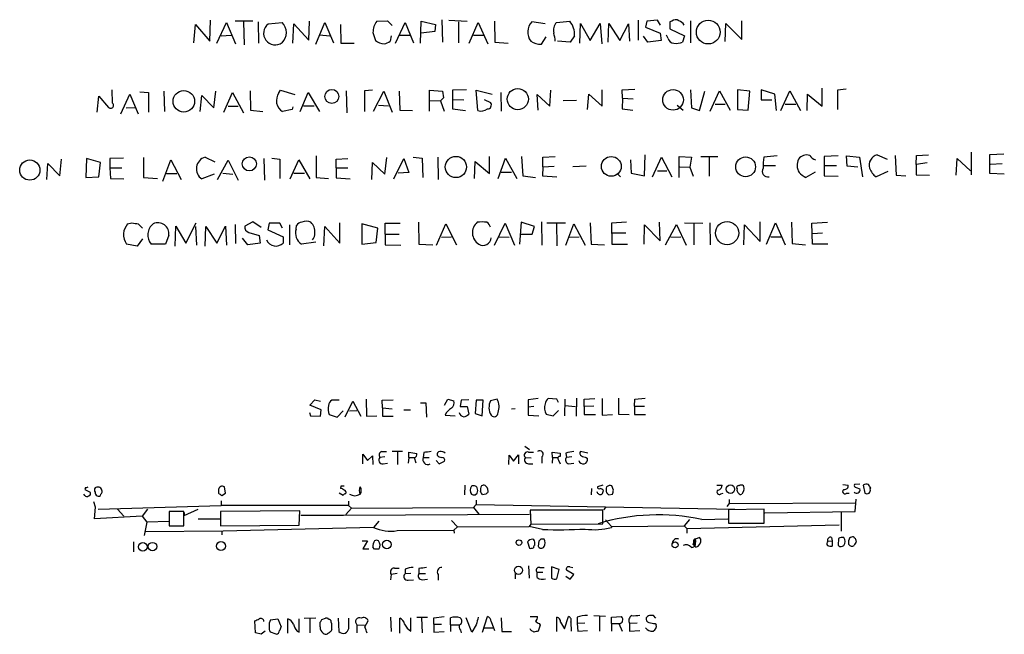
# Model space of a CAD drawing. Extents: x 6 to 1024, y 10 to 827.
# Drawn here: x 856 to 1012, y 235 to 332 of the extents above; entities that cross this region are included whole.
import ezdxf

# ---------------------------------------------------------------- set-up
doc = ezdxf.new("R2010")
doc.units = 0
doc.header["$MEASUREMENT"] = 0
doc.layers.add('MAIN', color=5, linetype='CONTINUOUS')

msp = doc.modelspace()

# ---------------------------------------------------------------- linework, layer by layer
at = {"layer": 'MAIN'}
for p, q in [((922.528, 332.232), (922.6127, 328.676)), ((883.2427, 328.5913), (883.4967, 331.47)), ((883.4967, 331.47), (885.7827, 328.8453)), ((885.7827, 328.8453), (885.8673, 332.1473)), ((886.8833, 328.5067), (888.4073, 331.8087)), ((888.4073, 331.8087), (889.8467, 328.422)), ((892.556, 331.978), (889.762, 331.978)), ((891.1167, 331.8933), (891.2013, 328.2527)), ((893.4027, 331.8933), (893.4873, 328.5067)), ((895.0113, 331.5547), (897.2127, 331.8087)), ((898.906, 328.5067), (899.0753, 331.5547)), ((899.0753, 331.5547), (901.446, 329.0147)), ((901.446, 329.0147), (901.5307, 331.978)), ((902.5467, 328.3373), (903.986, 331.8087)), ((903.986, 331.8087), (905.3407, 328.5913)), ((906.4413, 331.47), (906.526, 328.5067)), ((912.1987, 331.978), (913.892, 332.0627)), ((913.892, 332.0627), (914.654, 331.3007)), ((915.162, 328.5067), (916.686, 331.8087)), ((916.686, 331.8087), (918.0407, 328.5913)), ((919.1413, 328.5067), (919.226, 331.978)), ((919.226, 331.978), (921.512, 331.47)), ((921.512, 331.47), (921.4273, 330.3693)), ((923.6287, 332.1473), (926.5073, 331.978)), ((925.1527, 331.8933), (925.1527, 328.5913)), ((926.846, 328.5067), (928.2853, 331.8087)), ((928.2853, 331.8087), (929.8093, 328.422)), ((930.8253, 331.978), (930.91, 328.676)), ((938.8687, 331.5547), (936.752, 331.8933)), ((940.6467, 331.8087), (942.7633, 331.978)), ((944.372, 328.5067), (944.4567, 331.6393)), ((944.4567, 331.6393), (945.9807, 328.93)), ((945.9807, 328.93), (947.5893, 331.6393)), ((947.5893, 331.6393), (947.8433, 328.422)), ((948.8593, 328.676), (948.944, 331.6393)), ((948.944, 331.6393), (950.722, 328.93)), ((950.722, 328.93), (952.0767, 331.5547)), ((952.0767, 331.5547), (952.246, 328.8453)), ((953.6007, 332.1473), (953.6007, 329.0147)), ((954.9553, 331.978), (954.786, 331.0467)), ((954.786, 331.0467), (957.072, 330.1153)), ((956.6487, 332.1473), (954.9553, 331.978)), ((957.1567, 331.3853), (956.6487, 332.1473)), ((958.9347, 331.978), (958.596, 331.8933)), ((958.596, 331.8933), (958.596, 330.7927)), ((958.596, 330.7927), (960.9667, 329.692)), ((961.898, 332.0627), (961.898, 328.5913)), ((967.4013, 328.7607), (967.486, 331.6393)), ((967.486, 331.6393), (970.026, 329.0993)), ((970.026, 329.0993), (970.026, 332.0627)), ((887.5607, 329.692), (889.1693, 329.7767)), ((903.1393, 329.8613), (904.748, 329.692)), ((914.4847, 329.692), (914.3153, 328.8453)), ((915.8393, 329.7767), (917.5327, 329.7767)), ((921.4273, 330.3693), (919.226, 330.1153)), ((927.5233, 329.7767), (929.132, 329.7767)), ((938.276, 328.3373), (939.038, 329.5227)), ((943.5253, 329.692), (942.848, 328.676)), ((955.1247, 328.676), (954.4473, 329.6073)), ((957.072, 330.1153), (957.2413, 328.93)), ((958.342, 329.2687), (958.088, 329.7767)), ((960.9667, 329.692), (960.628, 328.676)), ((906.526, 328.5067), (908.6427, 328.5067)), ((930.91, 328.676), (933.0267, 328.5067)), ((942.848, 328.676), (940.816, 328.8453)), ((957.2413, 328.93), (955.1247, 328.676)), ((982.726, 318.516), (982.726, 321.3947)), ((867.918, 317.5847), (868.172, 320.1247)), ((868.172, 320.1247), (869.696, 318.3467)), ((870.3733, 319.024), (870.2887, 321.1407)), ((871.6433, 317.3307), (873.0827, 320.4633)), ((873.0827, 320.4633), (874.4373, 317.3307)), ((874.6913, 320.802), (876.046, 320.7173)), ((876.046, 320.7173), (876.046, 317.5847)), ((878.5013, 320.8867), (878.586, 317.6693)), ((884.2587, 317.6693), (884.5127, 320.2093)), ((884.5127, 320.2093), (886.3753, 318.262)), ((886.3753, 318.262), (886.714, 320.8867)), ((887.984, 317.5847), (889.3387, 320.7173)), ((889.3387, 320.7173), (891.1167, 317.5)), ((892.1327, 320.9713), (892.2173, 317.9233)), ((896.7047, 320.6327), (896.9587, 321.056)), ((896.9587, 321.056), (899.2447, 320.3787)), ((900.0913, 317.6693), (901.3613, 320.7173)), ((901.3613, 320.7173), (903.1393, 317.6693)), ((907.3727, 320.9713), (907.4573, 317.5)), ((911.5213, 321.056), (910.2513, 320.9713)), ((910.2513, 320.9713), (910.2513, 317.6693)), ((911.6907, 317.754), (913.2993, 320.8867)), ((913.2993, 320.8867), (914.654, 317.5847)), ((915.7547, 320.8867), (915.8393, 317.9233)), ((920.5807, 317.754), (920.5807, 321.056)), ((920.5807, 321.056), (922.6127, 320.8867)), ((922.782, 319.8707), (922.274, 319.3627)), ((922.6127, 320.8867), (922.782, 319.8707)), ((926.4227, 321.1407), (924.2213, 321.056)), ((924.2213, 321.056), (924.2213, 318.0927)), ((928.2007, 317.8387), (927.9467, 321.056)), ((927.9467, 321.056), (930.4867, 320.4633)), ((931.8413, 320.7173), (931.926, 317.754)), ((937.768, 317.9233), (937.5987, 320.3787)), ((937.5987, 320.3787), (939.6307, 318.516)), ((939.6307, 318.516), (939.8, 321.056)), ((945.5573, 318.008), (945.8113, 320.4633)), ((945.8113, 320.4633), (947.928, 318.516)), ((947.928, 318.516), (947.928, 321.1407)), ((951.0607, 321.1407), (953.0927, 321.2253)), ((951.1453, 319.786), (951.0607, 321.1407)), ((951.1453, 319.786), (951.0607, 318.0927)), ((951.1453, 319.786), (952.8387, 319.7013)), ((961.898, 321.1407), (962.0673, 318.262)), ((963.3373, 317.8387), (964.184, 320.8867)), ((965.0307, 317.754), (966.47, 320.9713)), ((966.47, 320.9713), (968.1633, 317.9233)), ((969.3487, 321.1407), (969.3487, 318.008)), ((971.296, 320.8867), (969.3487, 321.1407)), ((971.042, 317.9233), (971.296, 320.8867)), ((975.2753, 320.4633), (973.074, 321.1407)), ((973.074, 321.1407), (973.074, 319.532)), ((975.5293, 317.8387), (975.2753, 320.4633)), ((976.2067, 317.8387), (977.646, 320.9713)), ((977.646, 320.9713), (979.3393, 317.8387)), ((980.3553, 317.8387), (980.44, 320.4633)), ((980.44, 320.4633), (982.726, 318.516)), ((986.536, 321.2253), (985.1813, 321.056)), ((985.1813, 321.056), (985.1813, 318.008)), ((872.49, 318.262), (873.9293, 318.3467)), ((888.6613, 318.516), (890.27, 318.516)), ((898.906, 318.4313), (898.8213, 318.008)), ((900.5993, 318.6007), (902.2927, 318.6007)), ((912.4527, 318.6853), (914.0613, 318.6007)), ((920.5807, 319.4473), (922.274, 319.3627)), ((922.274, 319.3627), (922.8667, 317.754)), ((924.306, 319.6167), (925.9993, 319.532)), ((929.2167, 319.6167), (930.2327, 319.1087)), ((943.864, 319.4473), (941.7473, 319.3627)), ((959.7813, 318.6853), (960.7127, 317.9233)), ((962.0673, 318.262), (963.3373, 317.8387)), ((965.7927, 318.8547), (967.4013, 318.8547)), ((973.074, 319.532), (974.7673, 319.532)), ((976.884, 318.8547), (978.5773, 318.8547)), ((892.2173, 317.9233), (894.1647, 317.6693)), ((898.8213, 318.008), (897.2973, 317.6693)), ((915.8393, 317.9233), (917.8713, 317.8387)), ((924.2213, 318.0927), (926.2533, 317.8387)), ((951.0607, 318.0927), (952.754, 317.9233)), ((969.3487, 318.008), (971.042, 317.9233)), ((875.284, 310.388), (875.284, 307.2553)), ((885.0207, 310.4727), (886.5447, 309.7107)), ((902.6313, 310.642), (902.6313, 307.2553)), ((913.4687, 307.7633), (913.8073, 310.388)), ((917.956, 310.4727), (919.3953, 310.3033)), ((921.8507, 310.4727), (921.9353, 306.9167)), ((930.0633, 307.848), (930.0633, 310.5573)), ((935.1433, 310.5573), (935.3127, 307.5093)), ((938.53, 310.4727), (940.4773, 310.5573)), ((938.53, 308.9487), (938.53, 310.4727)), ((954.6167, 307.5093), (954.7013, 310.8113)), ((955.8867, 307.34), (957.326, 310.4727)), ((957.326, 310.4727), (958.9347, 307.34)), ((960.12, 307.2553), (960.12, 310.5573)), ((960.12, 310.5573), (962.0673, 310.4727)), ((962.0673, 310.4727), (961.8133, 308.864)), ((963.5067, 310.5573), (966.216, 310.5573)), ((964.8613, 310.4727), (964.8613, 307.4247)), ((975.614, 310.642), (973.4973, 310.4727)), ((985.266, 310.642), (983.0647, 310.5573)), ((983.0647, 310.5573), (983.0647, 309.118)), ((986.7053, 309.0333), (986.6207, 310.642)), ((986.6207, 310.642), (988.6527, 310.4727)), ((988.6527, 310.4727), (989.1607, 307.34)), ((991.4467, 310.8113), (993.0553, 310.134)), ((994.3253, 310.7267), (994.4947, 307.594)), ((997.6273, 309.2873), (997.712, 310.7267)), ((997.712, 310.7267), (999.5747, 310.8113)), ((1006.348, 311.2347), (1006.348, 307.6787)), ((1009.3113, 310.896), (1011.5127, 310.9807)), ((1009.3113, 307.848), (1009.3113, 310.896)), ((859.9593, 306.9167), (860.1287, 309.4567)), ((860.1287, 309.4567), (861.9913, 307.5093)), ((861.9913, 307.5093), (862.2453, 310.134)), ((866.2247, 310.2187), (866.14, 307.2553)), ((868.426, 309.626), (866.2247, 310.2187)), ((868.172, 307.34), (868.426, 309.626)), ((872.0667, 310.3033), (869.95, 310.2187)), ((869.95, 310.2187), (869.95, 308.7793)), ((869.95, 308.7793), (870.0347, 307.086)), ((869.95, 308.7793), (871.8127, 308.7793)), ((878.332, 306.6627), (879.602, 310.0493)), ((879.602, 310.0493), (881.2107, 306.9167)), ((886.968, 306.9167), (888.6613, 309.9647)), ((888.6613, 309.9647), (890.27, 306.832)), ((894.334, 310.2187), (894.4187, 306.832)), ((895.604, 310.3033), (896.874, 310.134)), ((896.874, 310.134), (896.874, 307.086)), ((898.4827, 307.0013), (899.8373, 310.0493)), ((899.8373, 310.0493), (901.6153, 307.0013)), ((905.764, 310.134), (907.6267, 310.2187)), ((905.764, 308.7793), (905.764, 310.134)), ((905.764, 308.7793), (905.764, 307.1707)), ((905.764, 308.7793), (907.6267, 308.7793)), ((911.4367, 306.9167), (911.5213, 309.626)), ((911.5213, 309.626), (913.4687, 307.7633)), ((914.908, 307.0013), (916.5167, 310.2187)), ((916.5167, 310.2187), (917.2787, 308.0173)), ((919.3953, 310.3033), (919.48, 307.2553)), ((927.6927, 307.086), (927.7773, 309.7953)), ((927.7773, 309.7953), (930.0633, 307.848)), ((931.418, 307.086), (932.6033, 310.3033)), ((932.6033, 310.3033), (934.3813, 307.086)), ((938.53, 308.9487), (938.4453, 307.5093)), ((938.53, 308.9487), (940.308, 309.0333)), ((945.388, 309.0333), (943.2713, 308.9487)), ((952.4153, 310.0493), (952.5, 307.9327)), ((960.2047, 308.9487), (961.8133, 308.864)), ((961.8133, 308.864), (962.3213, 307.4247)), ((973.4127, 309.118), (975.36, 309.118)), ((983.0647, 309.118), (983.0647, 307.5093)), ((983.0647, 309.118), (985.012, 309.118)), ((988.3987, 308.864), (986.7053, 309.0333)), ((999.4053, 309.5413), (997.6273, 309.2873)), ((997.6273, 309.2873), (997.6273, 307.6787)), ((1003.9773, 307.594), (1004.1467, 310.2187)), ((1004.1467, 310.2187), (1006.2633, 308.2713)), ((1009.396, 309.372), (1011.2587, 309.4567)), ((866.14, 307.2553), (868.172, 307.34)), ((875.284, 307.2553), (877.4853, 307.086)), ((878.9247, 307.848), (880.5333, 307.848)), ((886.46, 307.7633), (884.5127, 307.0013)), ((887.8147, 307.9327), (889.4233, 307.7633)), ((899.0753, 307.9327), (900.7687, 307.9327)), ((902.6313, 307.2553), (904.5787, 307.086)), ((917.2787, 308.0173), (915.5853, 307.9327)), ((931.926, 308.102), (933.5347, 308.102)), ((935.3127, 307.5093), (937.3447, 307.2553)), ((938.4453, 307.5093), (940.7313, 307.34)), ((950.2987, 307.848), (950.8067, 307.34)), ((952.5, 307.9327), (954.6167, 307.5093)), ((956.6487, 308.2713), (958.1727, 308.2713)), ((981.6253, 308.102), (980.186, 307.2553)), ((983.0647, 307.5093), (985.266, 307.4247)), ((993.14, 308.1867), (991.2773, 307.34)), ((994.4947, 307.594), (996.0187, 307.5093)), ((997.6273, 307.6787), (999.744, 307.594)), ((1011.5973, 307.7633), (1009.3113, 307.848)), ((870.0347, 307.086), (872.1513, 307.0013)), ((905.764, 307.1707), (907.9653, 307.0013)), ((872.744, 299.8893), (873.4213, 300.0587)), ((874.4373, 299.8893), (875.1147, 299.212)), ((880.2793, 296.3333), (880.364, 299.5507)), ((880.364, 299.5507), (881.9727, 296.8413)), ((881.9727, 296.8413), (883.5813, 300.0587)), ((883.4967, 299.466), (883.666, 296.5027)), ((885.0207, 296.3333), (885.1053, 299.466)), ((885.1053, 299.466), (886.8833, 296.8413)), ((886.8833, 296.8413), (888.238, 299.5507)), ((888.238, 299.5507), (888.4073, 296.5027)), ((889.762, 299.8047), (889.8467, 296.7567)), ((892.556, 300.228), (891.286, 299.5507)), ((893.9107, 299.2967), (892.556, 300.228)), ((895.1807, 299.974), (894.9267, 298.958)), ((896.874, 299.974), (895.1807, 299.974)), ((897.2973, 299.212), (896.874, 299.974)), ((898.398, 299.72), (898.398, 296.5873)), ((899.414, 299.0427), (899.4987, 299.6353)), ((903.8167, 296.418), (903.986, 299.466)), ((903.986, 299.466), (906.3567, 296.8413)), ((906.3567, 296.8413), (906.3567, 300.0587)), ((912.368, 299.212), (909.828, 299.8893)), ((909.828, 299.8893), (909.828, 296.672)), ((913.5533, 298.2807), (913.5533, 299.974)), ((913.5533, 299.974), (915.924, 299.974)), ((918.8027, 300.1433), (918.8873, 296.672)), ((921.6813, 296.5027), (923.1207, 299.8893)), ((923.1207, 299.8893), (924.814, 296.5873)), ((930.8253, 296.5027), (932.5187, 299.974)), ((932.5187, 299.974), (934.0427, 296.5027)), ((935.0587, 300.1433), (934.8047, 296.672)), ((937.1753, 299.466), (935.0587, 300.1433)), ((936.8367, 298.2807), (937.1753, 299.466)), ((938.276, 300.228), (938.3607, 296.5027)), ((939.1227, 300.0587), (942.086, 300.0587)), ((940.6467, 299.974), (940.7313, 296.418)), ((942.1707, 296.5027), (943.4407, 299.8893)), ((943.4407, 299.8893), (945.2187, 296.5027)), ((945.9807, 300.0587), (946.15, 296.672)), ((951.738, 300.1433), (949.3673, 299.974)), ((949.3673, 299.974), (949.452, 296.672)), ((954.532, 296.672), (954.6167, 299.72)), ((954.6167, 299.72), (957.072, 297.18)), ((957.072, 297.18), (956.9873, 300.1433)), ((957.9187, 296.5873), (959.6967, 299.8047)), ((959.6967, 299.8047), (961.2207, 296.5027)), ((960.9667, 300.0587), (963.8453, 299.974)), ((962.406, 299.8893), (962.406, 296.5873)), ((964.946, 300.0587), (965.0307, 296.5873)), ((970.3647, 296.5873), (970.4493, 299.72)), ((970.4493, 299.72), (972.9047, 297.0953)), ((972.9047, 297.0953), (972.9047, 300.228)), ((973.9207, 296.672), (975.36, 300.0587)), ((975.36, 300.0587), (976.884, 296.5873)), ((977.9, 300.1433), (977.9847, 296.7567)), ((981.1173, 299.974), (983.5727, 300.1433)), ((981.202, 296.672), (981.1173, 299.974)), ((879.2633, 298.1113), (878.7553, 296.672)), ((891.9633, 298.5347), (893.572, 298.0267)), ((893.572, 298.0267), (893.7413, 296.8413)), ((894.9267, 298.958), (897.382, 297.8573)), ((912.114, 296.926), (912.368, 299.212)), ((913.5533, 298.2807), (915.7547, 298.2807)), ((913.5533, 298.2807), (913.5533, 296.5873)), ((934.8893, 298.2807), (936.8367, 298.2807)), ((949.452, 298.45), (951.6533, 298.45)), ((981.202, 298.3653), (982.8107, 298.45)), ((874.268, 296.3333), (872.5747, 296.672)), ((875.1147, 297.5187), (874.268, 296.3333)), ((878.7553, 296.672), (876.4693, 296.672)), ((891.794, 296.5873), (890.9473, 297.6033)), ((893.7413, 296.8413), (891.794, 296.5873)), ((897.382, 297.8573), (897.382, 296.8413)), ((902.5467, 297.0107), (900.2607, 296.672)), ((909.828, 296.672), (912.114, 296.926)), ((913.5533, 296.5873), (916.0087, 296.5027)), ((918.8873, 296.672), (921.0887, 296.5873)), ((922.4433, 297.7727), (924.052, 297.8573)), ((931.5873, 297.8573), (933.196, 297.7727)), ((942.6787, 297.7727), (944.2873, 297.8573)), ((946.15, 296.672), (948.2667, 296.5873)), ((949.452, 296.672), (951.9073, 296.672)), ((958.7653, 297.7727), (960.374, 297.8573)), ((974.598, 297.8573), (976.2067, 297.8573)), ((977.9847, 296.7567), (980.1013, 296.5873)), ((983.6573, 296.672), (981.202, 296.672)), ((901.6153, 271.1873), (902.3773, 272.034)), ((902.3773, 272.034), (903.3087, 271.78)), ((906.272, 271.9493), (905.0867, 271.9493)), ((907.2033, 269.3247), (908.3887, 271.78)), ((908.3887, 271.78), (909.6587, 269.4093)), ((910.5053, 272.1187), (910.59, 269.4093)), ((913.0453, 271.9493), (914.8233, 272.034)), ((913.13, 270.764), (913.0453, 271.9493)), ((919.1413, 271.526), (919.988, 271.526)), ((919.988, 271.526), (920.0727, 269.24)), ((922.9513, 271.1873), (923.4593, 272.1187)), ((923.4593, 272.1187), (924.3907, 271.8647)), ((925.576, 271.9493), (925.4067, 270.9333)), ((926.7613, 272.034), (925.576, 271.9493)), ((927.9467, 271.9493), (927.7773, 269.8327)), ((929.0473, 271.9493), (927.9467, 271.9493)), ((928.878, 269.494), (929.0473, 271.9493)), ((931.2487, 272.1187), (930.2327, 271.8647)), ((937.768, 272.2033), (936.1593, 272.034)), ((936.1593, 272.034), (936.1593, 270.8487)), ((940.7313, 272.1187), (939.3767, 272.2033)), ((940.9853, 271.6107), (940.7313, 272.1187)), ((942.0013, 272.1187), (941.9167, 269.494)), ((943.864, 272.288), (943.7793, 269.4093)), ((945.0493, 272.1187), (946.7427, 272.2033)), ((945.0493, 270.9333), (945.0493, 272.1187)), ((947.928, 272.2033), (947.928, 269.5787)), ((950.468, 272.288), (950.468, 269.748)), ((953.008, 271.018), (953.0927, 272.1187)), ((953.0927, 272.1187), (954.7013, 272.288)), ((901.5307, 270.002), (901.7, 269.494)), ((903.3933, 270.4253), (901.6153, 271.1873)), ((903.3087, 269.4093), (903.3933, 270.4253)), ((905.9333, 269.24), (906.8647, 270.256)), ((907.8807, 270.256), (909.066, 270.3407)), ((913.13, 270.764), (913.13, 269.4093)), ((913.13, 270.764), (914.654, 270.5947)), ((916.5167, 270.4253), (917.5327, 270.4253)), ((925.4067, 270.9333), (926.5073, 270.9333)), ((926.5073, 270.9333), (926.7613, 269.748)), ((927.7773, 269.8327), (928.878, 269.494)), ((934.1273, 270.5947), (933.5347, 270.51)), ((937.0907, 270.9333), (936.1593, 270.8487)), ((936.1593, 270.8487), (936.1593, 269.5787)), ((940.1387, 269.494), (940.9853, 270.3407)), ((942.0013, 271.1027), (943.6947, 270.9333)), ((946.5733, 271.018), (945.0493, 270.9333)), ((945.0493, 270.9333), (945.0493, 269.6633)), ((953.008, 271.018), (953.008, 269.6633)), ((953.008, 271.018), (954.6167, 271.018)), ((901.7, 269.494), (903.3087, 269.4093)), ((904.6633, 269.6633), (905.9333, 269.24)), ((910.59, 269.4093), (912.1987, 269.494)), ((913.13, 269.4093), (914.8233, 269.4093)), ((923.036, 269.5787), (924.6447, 269.494)), ((936.1593, 269.5787), (937.8527, 269.494)), ((939.038, 269.748), (940.1387, 269.494)), ((945.0493, 269.6633), (946.8273, 269.6633)), ((947.928, 269.5787), (949.5367, 269.6633)), ((950.468, 269.748), (952.1613, 269.6633)), ((953.008, 269.6633), (954.786, 269.6633)), ((912.9607, 263.8213), (913.7227, 263.8213)), ((916.2627, 263.8213), (914.654, 263.8213)), ((915.5007, 263.7367), (915.5007, 261.7893)), ((917.2787, 262.89), (917.2787, 263.7367)), ((917.2787, 263.7367), (918.5487, 263.4827)), ((919.6493, 263.652), (919.5647, 262.89)), ((935.6513, 264.668), (936.4133, 264.16)), ((936.244, 263.7367), (937.006, 263.7367)), ((940.054, 262.89), (939.9693, 263.7367)), ((939.9693, 263.7367), (941.2393, 263.5673)), ((941.2393, 263.5673), (941.2393, 263.0593)), ((942.1707, 263.5673), (942.2553, 262.89)), ((945.642, 263.5673), (944.4567, 263.8213)), ((909.9973, 261.874), (909.9973, 263.398)), ((909.9973, 263.398), (910.7593, 262.382)), ((910.7593, 262.382), (911.5213, 263.144)), ((911.5213, 263.144), (911.606, 261.7893)), ((913.4687, 262.9747), (912.7067, 262.89)), ((917.2787, 262.89), (917.194, 261.9587)), ((917.2787, 262.89), (918.1253, 262.89)), ((918.1253, 262.89), (918.3793, 262.0433)), ((919.5647, 262.89), (920.496, 262.89)), ((921.5967, 262.382), (922.1047, 261.874)), ((922.1047, 261.874), (922.9513, 262.2973)), ((933.1113, 261.7893), (933.196, 263.2287)), ((933.196, 263.2287), (933.8733, 262.2973)), ((933.8733, 262.2973), (934.6353, 263.3133)), ((934.6353, 263.3133), (934.6353, 261.874)), ((935.736, 262.89), (936.6673, 262.8053)), ((938.3607, 262.9747), (938.3607, 261.9587)), ((940.054, 262.89), (939.9693, 261.9587)), ((940.054, 262.89), (940.9007, 262.89)), ((940.9853, 262.4667), (941.2393, 261.874)), ((943.102, 262.9747), (942.2553, 262.89)), ((945.388, 262.89), (945.5573, 262.7207)), ((913.2147, 261.874), (913.892, 261.9587)), ((936.244, 261.874), (936.9213, 261.874)), ((942.594, 261.874), (943.4407, 261.9587)), ((866.0553, 258.1487), (865.9707, 257.81)), ((865.9707, 257.81), (866.8173, 257.3867)), ((887.1373, 257.81), (887.1373, 257.2173)), ((888.238, 257.2173), (888.0687, 258.2333)), ((906.526, 258.318), (906.4413, 257.9793)), ((926.1687, 258.4873), (926.084, 256.9633)), ((929.7247, 257.9793), (929.8093, 257.3867)), ((946.2347, 257.9793), (946.15, 256.9633)), ((948.0127, 258.4873), (947.166, 258.2333)), ((949.706, 257.7253), (949.452, 258.4027)), ((966.0467, 258.4873), (966.8933, 258.4873)), ((970.3647, 257.6407), (970.026, 257.048)), ((986.028, 258.572), (986.8747, 258.4873)), ((988.7373, 258.6567), (987.8907, 258.572)), ((988.1447, 258.1487), (988.7373, 257.8947)), ((989.2453, 258.4873), (989.4993, 257.2173)), ((990.346, 257.8947), (990.4307, 258.064)), ((865.9707, 256.8787), (865.8013, 257.048)), ((867.664, 255.016), (867.41, 255.8627)), ((887.5607, 256.032), (887.5607, 255.27)), ((887.6453, 256.8787), (888.238, 257.2173)), ((906.8647, 256.8787), (906.272, 257.2173)), ((907.7113, 255.9473), (907.7113, 255.27)), ((927.7773, 256.9633), (928.116, 257.2173)), ((927.9467, 256.1167), (927.9467, 255.4393)), ((929.4707, 257.048), (928.9627, 256.9633)), ((948.944, 256.9633), (949.5367, 257.048)), ((966.724, 257.1327), (967.0627, 257.2173)), ((967.994, 256.2013), (967.994, 255.6087)), ((986.6207, 257.2173), (987.044, 257.2173)), ((987.9753, 254.3387), (988.1447, 256.286)), ((867.4947, 253.1533), (867.664, 255.016)), ((868.0873, 254.6773), (887.5607, 255.27)), ((871.1353, 254.6773), (872.1513, 253.5767)), ((875.8767, 254.6773), (875.03, 253.5767)), ((881.634, 254.3387), (879.348, 254.3387)), ((879.348, 254.3387), (879.348, 252.0527)), ((881.634, 252.0527), (881.634, 254.3387)), ((881.7187, 253.6613), (883.92, 254.6773)), ((900.0067, 254.4233), (887.476, 254.3387)), ((887.476, 254.3387), (887.476, 252.0527)), ((907.7113, 255.27), (887.5607, 255.27)), ((899.922, 252.1373), (900.0067, 254.4233)), ((908.2193, 254.8467), (907.288, 253.8307)), ((907.7113, 255.27), (908.2193, 254.8467)), ((908.2193, 254.8467), (927.5233, 254.9313)), ((927.5233, 254.9313), (927.9467, 255.4393)), ((927.5233, 254.9313), (928.37, 253.9153)), ((927.9467, 255.4393), (968.9253, 254.6773)), ((936.498, 254.508), (936.5827, 252.3067)), ((948.0127, 254.508), (936.498, 254.508)), ((948.0127, 252.3913), (948.0127, 254.508)), ((948.436, 254.9313), (948.0973, 254.5927)), ((967.994, 255.6087), (967.6553, 255.1007)), ((973.582, 254.6773), (967.9093, 254.5927)), ((967.9093, 254.5927), (967.9093, 252.476)), ((967.994, 255.6087), (988.1447, 255.6933)), ((973.582, 252.476), (973.582, 254.6773)), ((973.6667, 254.0847), (987.9753, 254.3387)), ((875.03, 253.5767), (867.4947, 253.1533)), ((875.03, 253.5767), (875.792, 252.6453)), ((875.792, 252.6453), (875.3687, 250.5287)), ((879.348, 252.73), (875.792, 252.6453)), ((881.7187, 254.1693), (881.7187, 253.6613)), ((883.92, 253.1533), (887.476, 253.1533)), ((900.176, 253.746), (906.9493, 253.746)), ((906.9493, 253.746), (936.4133, 253.9153)), ((912.5373, 252.8147), (911.6907, 251.7987)), ((924.052, 252.8993), (924.9833, 251.8833)), ((948.436, 252.984), (949.3673, 251.968)), ((961.7287, 253.0687), (960.882, 252.0527)), ((963.676, 253.0687), (967.8247, 253.1533)), ((985.774, 254.1693), (985.774, 251.206)), ((887.8993, 251.206), (875.4533, 251.1213)), ((879.348, 252.0527), (881.634, 252.0527)), ((887.476, 252.0527), (899.922, 252.1373)), ((887.6453, 251.206), (887.6453, 250.6133)), ((911.6907, 251.7987), (887.8993, 251.206)), ((915.416, 251.2907), (924.3907, 251.3753)), ((924.9833, 251.8833), (924.3907, 251.3753)), ((924.3907, 251.3753), (924.4753, 250.8673)), ((924.9833, 251.8833), (936.3287, 251.968)), ((936.5827, 252.3067), (936.3287, 251.968)), ((938.4453, 251.46), (936.3287, 251.968)), ((936.5827, 252.3067), (948.0127, 252.3913)), ((949.3673, 251.968), (960.882, 252.0527)), ((949.3673, 251.968), (949.3673, 251.7987)), ((960.882, 252.0527), (961.3053, 251.6293)), ((961.3053, 251.6293), (985.4353, 252.222)), ((961.3053, 251.6293), (961.3053, 250.8673)), ((967.9093, 252.476), (973.582, 252.476)), ((909.9127, 249.682), (910.7593, 249.682)), ((910.7593, 249.682), (909.9973, 248.412)), ((937.8527, 249.5973), (937.768, 248.8353)), ((938.6993, 249.936), (938.1913, 249.936)), ((963.3373, 250.19), (962.406, 249.8513)), ((962.5753, 250.0207), (962.406, 248.92)), ((963.5067, 249.936), (963.3373, 250.19)), ((983.6573, 249.5973), (984.3347, 249.682)), ((984.25, 250.19), (984.3347, 249.682)), ((984.3347, 249.682), (984.3347, 248.8353)), ((985.3507, 250.0207), (985.266, 249.0047)), ((873.6753, 249.5127), (873.6753, 247.904)), ((909.9973, 248.412), (910.9287, 248.412)), ((911.86, 248.3273), (911.606, 248.666)), ((936.0747, 249.5127), (936.4133, 248.4967)), ((937.26, 249.0047), (937.26, 249.2587)), ((962.3213, 249.0893), (962.7447, 248.666)), ((985.9433, 248.8353), (986.1973, 248.92)), ((914.9927, 245.364), (915.7547, 245.364)), ((916.686, 245.1947), (916.686, 244.4327)), ((918.8873, 245.2793), (918.8873, 244.5173)), ((936.244, 245.7027), (936.3287, 243.7553)), ((938.022, 245.4487), (938.6993, 245.4487)), ((941.07, 245.11), (939.8847, 245.5333)), ((940.7313, 243.6707), (941.07, 245.11)), ((943.4407, 244.348), (942.2553, 245.0253)), ((942.7633, 245.5333), (943.2713, 245.4487)), ((914.4847, 244.348), (914.4, 243.5013)), ((915.416, 244.5173), (914.4847, 244.348)), ((917.6173, 244.5173), (916.686, 244.4327)), ((917.194, 243.4167), (918.0407, 243.5013)), ((918.8873, 244.5173), (919.9033, 244.5173)), ((919.3953, 243.5013), (920.242, 243.586)), ((921.9353, 244.348), (921.9353, 243.4167)), ((934.1273, 244.5173), (934.1273, 243.6707)), ((937.5987, 244.6867), (938.53, 244.6867)), ((937.5987, 243.84), (937.5987, 244.6867)), ((942.1707, 244.094), (942.848, 243.586)), ((942.848, 243.586), (943.4407, 244.348)), ((895.35, 237.1513), (896.5353, 237.3207)), ((896.5353, 237.3207), (897.0433, 236.0507)), ((898.144, 235.0347), (898.144, 237.3207)), ((899.922, 235.204), (899.922, 237.3207)), ((900.684, 237.4053), (902.5467, 237.49)), ((901.6153, 237.4053), (901.6153, 235.1193)), ((903.478, 237.236), (904.0707, 237.4053)), ((906.1027, 237.4053), (906.1873, 235.2887)), ((907.796, 235.7967), (907.796, 237.4053)), ((914.4, 237.5747), (914.4847, 235.2887)), ((915.8393, 235.0347), (915.8393, 237.4053)), ((917.6173, 235.3733), (917.6173, 237.49)), ((918.5487, 237.5747), (920.242, 237.5747)), ((919.3107, 237.49), (919.3953, 235.1193)), ((921.258, 237.49), (922.8667, 237.6593)), ((921.258, 236.474), (921.258, 237.49)), ((923.8827, 236.3893), (923.8827, 237.49)), ((925.4067, 237.49), (925.576, 237.3207)), ((927.2693, 235.204), (926.338, 237.49)), ((928.9627, 235.204), (929.7247, 237.6593)), ((931.926, 237.49), (932.0107, 235.2887)), ((936.498, 237.6593), (937.6833, 237.6593)), ((940.7313, 235.2887), (940.7313, 237.5747)), ((941.9167, 235.712), (942.594, 237.6593)), ((943.9487, 237.5747), (943.9487, 236.5587)), ((946.5733, 237.8287), (948.436, 237.744)), ((947.5047, 237.744), (947.5047, 235.3733)), ((949.3673, 237.5747), (950.976, 237.6593)), ((949.3673, 236.5587), (949.3673, 237.5747)), ((956.3947, 237.4053), (956.056, 237.8287)), ((892.9793, 235.1193), (892.8947, 236.982)), ((903.224, 236.0507), (903.224, 236.8127)), ((905.0867, 235.6273), (904.9173, 235.2887)), ((909.066, 236.3893), (909.066, 235.1193)), ((909.066, 236.3893), (910.2513, 236.3047)), ((910.336, 236.0507), (910.844, 236.982)), ((921.258, 236.474), (921.258, 235.204)), ((921.258, 236.474), (922.4433, 236.474)), ((923.8827, 236.3893), (923.8827, 235.2887)), ((923.8827, 236.3893), (925.2373, 236.3893)), ((925.4913, 235.5427), (925.576, 235.1193)), ((927.9467, 236.3893), (927.2693, 235.204)), ((929.132, 235.8813), (930.656, 235.8813)), ((930.3173, 236.8973), (930.8253, 235.458)), ((936.5827, 235.5427), (936.498, 235.712)), ((938.1067, 236.3047), (937.768, 235.3733)), ((937.9373, 236.5587), (938.1067, 236.3047)), ((941.324, 236.8127), (941.9167, 235.712)), ((942.9327, 236.8127), (943.0173, 235.3733)), ((945.134, 236.6433), (943.9487, 236.5587)), ((943.9487, 236.5587), (944.0333, 235.3733)), ((949.3673, 236.5587), (949.3673, 235.3733)), ((949.3673, 236.5587), (950.5527, 236.5587)), ((950.5527, 236.5587), (951.0607, 235.3733)), ((953.4313, 236.6433), (952.246, 236.5587)), ((952.246, 236.5587), (952.246, 235.3733)), ((956.31, 236.5587), (956.4793, 236.3893)), ((893.9107, 234.8653), (892.9793, 235.1193)), ((894.5033, 235.3733), (893.9107, 234.8653)), ((896.2813, 234.8653), (895.35, 235.204)), ((899.5833, 235.3733), (899.922, 235.204)), ((921.258, 235.204), (922.8667, 235.2887)), ((932.0107, 235.2887), (933.5347, 235.2887)), ((944.0333, 235.3733), (945.5573, 235.458)), ((952.246, 235.3733), (953.8547, 235.458))]:
    msp.add_line(p, q, dxfattribs=at)
for centre, radius in [((964.7068, 330.2751), 1.8831), ((934.5391, 319.6512), 1.677), ((881.6405, 319.3088), 1.7046), ((905.0905, 320.0826), 1.1087), ((959.1259, 319.5321), 1.6341), ((892.0219, 309.3927), 1.1175), ((924.7357, 308.9041), 1.6791), ((949.3488, 308.9924), 1.5716), ((970.6231, 308.9257), 1.5687), ((857.2515, 308.4089), 1.6024), ((967.6906, 298.4256), 1.8434), ((968.2102, 257.8599), 0.6777), ((887.5241, 248.8421), 0.7022), ((913.7843, 249.0788), 0.6784), ((934.7232, 249.3883), 0.4465), ((875.1414, 248.7092), 0.6739), ((876.6833, 248.7542), 0.6729), ((959.4534, 249.037), 0.4796), ((934.6516, 245.0086), 0.6463)]:
    msp.add_circle(centre, radius, dxfattribs=at)
for centre, radius, start, end in [((959.5312, 331.42), 0.8168, 51.891233, 136.909979), ((896.112, 330.073), 1.8274, 126.607147, 306.607147), ((895.6409, 330.2), 2.2491, 314.335287, 45.664713), ((914.3152, 330.2847), 2.7105, 141.338541, 181.790703), ((938.5276, 330.266), 2.4085, 137.495398, 216.147179), ((942.1282, 330.5387), 1.9514, 139.395521, 192.531356), ((940.6051, 329.9886), 2.9352, 354.200449, 42.669449), ((959.7251, 330.8072), 1.2933, 26.551182, 76.121711), ((915.7559, 330.8776), 4.2048, 189.27348, 207.59252), ((934.2214, 328.2545), 6.2837, 5.394947, 17.225274), ((959.3916, 329.6014), 1.1011, 197.587464, 263.832202), ((913.42, 330.5783), 2.1566, 229.845079, 269.043521), ((912.8979, 330.7276), 2.3563, 281.905565, 306.980293), ((938.2062, 331.1808), 2.8443, 235.195282, 271.406169), ((959.6123, 331.2985), 2.8123, 263.076638, 291.171495), ((898.3558, 319.4219), 2.0474, 143.746313, 238.86971), ((870.0453, 318.6747), 0.4792, 223.198733, 46.801267), ((929.7246, 318.7277), 0.6351, 270.009023, 36.864485), ((928.7087, 319.4897), 1.7274, 252.897271, 306.027373), ((885.5665, 308.62), 1.9315, 106.414819, 236.935219), ((982.353, 309.1603), 8.9524, 171.570217, 182.981202), ((980.2707, 309.2875), 1.5263, 70.558299, 146.315138), ((982.2602, 311.7846), 1.8204, 215.529629, 252.408088), ((991.8621, 309.1884), 1.6752, 104.357269, 197.140197), ((981.0964, 309.1577), 2.3119, 155.021134, 209.555528), ((974.1642, 308.2138), 0.8922, 147.384002, 281.627343), ((981.7841, 310.7398), 3.8335, 225.250475, 245.362339), ((993.1411, 309.7962), 3.0833, 200.931445, 232.808249), ((875.1882, 297.8905), 3.1574, 140.724638, 171.351241), ((916.2793, 553.9738), 257.5067, 260.419421, 260.648604), ((878.1699, 298.1194), 2.2332, 127.577508, 220.401484), ((877.5575, 298.34), 1.7211, 352.363778, 115.816159), ((892.1834, 299.4152), 0.9076, 171.41367, 255.965288), ((900.4296, 299.0434), 1.1031, 94.382771, 147.550319), ((901.065, 298.8867), 1.4481, 60.198682, 119.801318), ((900.2854, 298.6683), 2.1032, 354.042468, 44.531904), ((929.4827, 298.4984), 2.1386, 129.722215, 238.64892), ((928.878, 294.8139), 5.3836, 81.862974, 98.137026), ((928.4115, 298.5763), 1.9912, 23.846208, 51.904188), ((875.8043, 298.5638), 3.7429, 183.040062, 210.360455), ((901.4735, 298.4417), 2.1454, 163.731783, 235.576617), ((900.9628, 298.2827), 1.4244, 319.056637, 6.745322), ((896.243, 297.9912), 1.6185, 203.366866, 314.727153), ((929.0473, 297.748), 1.2714, 237.811187, 357.295124), ((905.6786, 271.0184), 1.1031, 122.449681, 175.617229), ((923.3323, 271.526), 1.1113, 310.364733, 17.745261), ((932.3259, 270.7976), 2.3495, 152.987803, 211.251076), ((929.2167, 270.8911), 2.3741, 338.006331, 31.137595), ((940.9277, 270.7601), 2.1437, 163.840933, 208.172953), ((939.9686, 271.2724), 1.1031, 122.449681, 175.617229), ((906.6597, 270.5028), 2.1657, 163.919058, 202.80709), ((924.8644, 268.9101), 1.9468, 114.664142, 159.913802), ((926.1108, 270.2174), 0.8996, 193.852436, 262.880513), ((930.8021, 269.9608), 0.6173, 218.243767, 3.827041), ((925.5949, 270.9501), 1.675, 283.971531, 314.136456), ((913.1827, 263.2605), 0.6032, 111.596783, 217.895811), ((962.5665, -32.6096), 299.354, 98.013486, 98.242672), ((922.2081, 263.3604), 0.4613, 92.335786, 196.588605), ((922.3588, 262.848), 0.9879, 46.726761, 99.878973), ((936.0606, 263.271), 0.5005, 68.504698, 229.570048), ((938.022, 263.398), 0.5421, 308.66476, 128.66476), ((943.6237, 259.6043), 4.221, 92.484836, 110.135029), ((944.7671, 263.5391), 0.4195, 137.724474, 250.347095), ((913.1146, 262.459), 0.5934, 133.422699, 279.709908), ((918.1065, 263.351), 0.4614, 272.33528, 16.58506), ((920.2713, 262.5513), 0.7836, 154.389845, 300.187486), ((922.501, 263.8558), 0.9662, 220.470721, 271.601349), ((922.5092, 262.4291), 0.4613, 343.399492, 87.664214), ((936.2439, 262.509), 0.6349, 143.124688, 270.009023), ((941.1931, 262.7284), 0.3341, 82.051788, 231.549055), ((942.7364, 262.4859), 0.6283, 139.971417, 256.899431), ((944.88, 262.5514), 0.698, 194.044206, 14.02828), ((945.4729, 264.4146), 1.527, 236.315136, 266.812677), ((866.1824, 258.6142), 0.4826, 254.728219, 307.879149), ((866.4927, 257.175), 0.3875, 280.497939, 33.11188), ((868.2148, 257.7253), 0.7201, 151.943894, 208.049084), ((868.2426, 257.3726), 0.6634, 178.782227, 240.707168), ((868.0015, 257.4781), 0.7221, 20.018356, 125.776551), ((868.0875, 257.5136), 0.6292, 312.268789, 19.661787), ((887.7441, 257.7112), 0.6148, 58.129958, 170.752176), ((906.3826, 257.0238), 0.9573, 47.120783, 86.48452), ((906.78, 131.3181), 127.0002, 89.885409, 90.114591), ((906.9635, 257.3444), 0.3874, 326.880041, 79.51391), ((910.5052, 257.6406), 1.1038, 147.523632, 212.471989), ((908.7217, 257.6407), 1.0381, 325.184769, 34.810699), ((928.2429, 257.683), 1.2341, 149.033059, 210.966941), ((927.5234, 257.7254), 0.6825, 29.742799, 119.750087), ((927.1003, 257.6407), 1.1004, 337.370923, 22.624271), ((930.1063, 257.6829), 1.4973, 151.267997, 188.12415), ((801.8049, 172.55), 152.6261, 33.578069, 33.807272), ((929.1107, 257.8649), 0.6245, 10.554285, 120.548349), ((1014.3024, 172.5799), 119.7133, 134.893835, 135.123052), ((947.6316, 257.5644), 0.5581, 189.602401, 292.29135), ((947.42, 258.1769), 0.2602, 167.480746, 310.589353), ((947.2226, 256.8787), 1.1601, 41.060941, 71.57286), ((947.1418, 257.6994), 0.9573, 317.120783, 356.484521), ((949.8336, 257.7676), 1.3136, 159.236183, 200.759739), ((949.1981, 257.4709), 0.9658, 74.757889, 127.866658), ((780.314, 299.7072), 174.5168, 345.851156, 346.080363), ((966.4585, 257.3905), 0.3701, 115.235729, 315.843007), ((966.1524, 258.4521), 0.7417, 281.532613, 2.720065), ((969.4968, 258.1064), 0.3147, 70.332702, 222.282263), ((969.8654, 257.7339), 0.6225, 165.030639, 236.080199), ((969.9413, 257.7672), 0.7201, 61.943894, 118.049084), ((968.7965, 257.8521), 1.5824, 352.322568, 20.362373), ((986.3551, 257.4752), 0.3701, 115.235729, 315.842685), ((986.282, 258.4027), 0.5987, 261.867191, 8.123335), ((988.211, 257.752), 0.5453, 222.04968, 15.170337), ((988.0882, 258.4026), 0.2602, 139.379598, 282.545532), ((989.7352, 257.8642), 0.7926, 63.247455, 128.175497), ((863.2729, 173.6507), 152.6261, 33.578069, 33.807272), ((989.7533, 257.683), 0.6294, 312.276138, 19.655661), ((866.3055, 257.1055), 0.4043, 214.114473, 309.611441), ((868.1297, 257.1186), 0.3875, 236.88812, 349.502061), ((972.0412, 384.0479), 152.6259, 236.200557, 236.42974), ((907.3307, 256.5818), 0.5526, 94.432107, 147.497791), ((908.7274, 258.5507), 1.7248, 240.600808, 299.396297), ((927.6081, 257.8951), 0.947, 243.443066, 280.291859), ((1033.4496, 341.8076), 119.7487, 224.885409, 225.114592), ((969.8567, 257.3868), 0.3787, 206.585347, 296.551521), ((989.838, 257.853), 0.7203, 241.951376, 298.048624), ((956.7917, 220.5196), 33.2691, 78.057654, 106.665412), ((914.3574, 257.4413), 6.241, 244.704522, 279.765686), ((940.7317, 339.4956), 88.0653, 268.512288, 272.920533), ((946.6991, 261.3722), 9.9384, 261.433459, 285.573518), ((912.9179, 248.8778), 1.3289, 142.758438, 189.170998), ((912.1563, 249.2163), 0.552, 57.524827, 122.466416), ((911.6307, 248.9507), 1.1002, 325.486649, 41.65819), ((936.9073, 248.9057), 1.0304, 89.221497, 143.906396), ((936.5827, 249.3433), 0.6826, 352.88019, 60.261365), ((1022.7094, 165.1042), 119.7487, 134.893867, 135.123016), ((937.7473, 249.3434), 1.1214, 328.094266, 31.901396), ((959.7274, 249.2967), 0.7096, 64.283579, 176.234799), ((960.8411, 249.6395), 1.5792, 339.609571, 7.70781), ((962.2269, 249.6331), 0.5211, 326.212351, 48.048742), ((962.4484, 249.7074), 1.0827, 285.882157, 12.189006), ((984.01, 249.2093), 0.5243, 132.271484, 213.48701), ((984.0553, 249.792), 0.4431, 63.932306, 206.067694), ((985.9433, 249.259), 0.965, 74.739674, 127.882794), ((985.1391, 249.555), 1.2341, 329.033059, 30.966941), ((987.5381, 249.7147), 0.5811, 105.509335, 174.86627), ((817.6093, 249.428), 169.3503, 359.885409, 0.114591), ((987.552, 249.9359), 0.3787, 26.571817, 116.55152), ((1157.3302, 164.5687), 189.3505, 153.316988, 153.54613), ((987.5941, 249.6395), 0.5522, 355.61721, 57.512892), ((912.1986, 78.9774), 169.3502, 89.885409, 90.114558), ((936.5828, 249.4279), 0.9465, 259.683783, 296.559637), ((937.5561, 248.5392), 0.5517, 122.460041, 175.623597), ((938.2532, 249.008), 0.515, 199.59246, 330.024662), ((961.1995, 248.0521), 0.9951, 38.09061, 119.28781), ((962.152, 249.0049), 0.3788, 243.45524, 333.401126), ((962.3211, 249.174), 0.3788, 296.598874, 26.54476), ((984.1233, 250.4035), 1.5824, 249.637627, 277.677432), ((985.6893, 249.2586), 0.4936, 210.955794, 300.965747), ((987.4758, 249.4704), 0.6419, 216.421795, 300.960695), ((914.9926, 244.729), 0.6349, 89.990977, 216.875312), ((918.1406, 241.2235), 4.2292, 92.501675, 110.117139), ((961.83, -50.9858), 299.3611, 98.018223, 98.247406), ((922.4676, 244.7713), 0.6801, 84.904728, 218.492712), ((937.8797, 245.0292), 0.443, 71.262378, 230.633246), ((1384.3843, 244.6443), 444.5005, 179.885408, 180.114592), ((942.594, 245.1946), 0.3787, 63.441716, 206.558284), ((917.0939, 244.0016), 0.5935, 133.416063, 279.711536), ((919.3954, 244.1364), 0.635, 143.142734, 269.990979), ((938.4254, 244.9507), 1.3846, 233.339491, 292.412322), ((940.3729, 244.3623), 0.779, 231.190859, 297.394032), ((808.5534, 406.4863), 189.3282, 296.453843, 296.683013), ((893.8259, 236.8803), 0.5083, 1.916286, 119.964367), ((897.1918, 236.3047), 2.0271, 155.313696, 187.198289), ((897.551, 235.881), 1.557, 22.38634, 67.61366), ((902.9278, 237.2783), 0.5518, 302.463229, 355.603684), ((904.2401, 237.0667), 0.3786, 26.565051, 116.578587), ((904.5786, 236.8126), 0.4234, 0.013532, 89.986468), ((909.4469, 236.8691), 0.6127, 61.067112, 231.554908), ((910.1244, 236.7535), 0.755, 17.616596, 120.314338), ((915.5066, 236.3557), 1.1011, 6.167798, 72.412536), ((924.6447, 234.6009), 2.9879, 75.224716, 104.775284), ((925.0996, 236.9503), 0.6035, 291.625105, 37.864991), ((1224.4658, 152.3321), 308.2032, 163.943851, 164.173034), ((929.5766, 236.9327), 0.7415, 357.263766, 78.479439), ((937.0058, 237.5747), 0.6828, 299.760495, 7.11773), ((940.5831, 236.8479), 0.7418, 357.279935, 78.474956), ((942.4459, 237.109), 0.5699, 328.672427, 74.937113), ((945.3486, 233.9299), 3.9044, 86.935922, 111.010855), ((950.5496, 237.1916), 0.6329, 270.280638, 47.64471), ((953.0503, 237.0244), 0.9293, 120.066055, 210.071391), ((952.9234, 242.3188), 4.5029, 265.686199, 281.936301), ((955.4815, 237.3307), 0.6312, 165.382563, 252.71908), ((955.7463, 236.727), 1.1614, 108.452109, 138.931026), ((955.7173, 68.5288), 169.3002, 89.885375, 90.114591), ((896.1118, 235.7966), 0.9651, 164.735509, 217.879149), ((896.0878, 236.1094), 0.9573, 317.120783, 356.484521), ((902.2616, 237.5251), 3.4356, 197.81475, 218.779095), ((904.494, 236.0507), 1.27, 180, 233.130102), ((902.1197, 236.011), 2.9917, 352.631261, 15.543691), ((905.9769, 236.6001), 1.9886, 308.076638, 336.171495), ((656.5129, 150.8702), 267.7347, 18.322049, 18.551239), ((919.1464, 237.804), 2.8717, 207.590344, 237.826903), ((925.8723, 236.0591), 0.6418, 149.034712, 233.580088), ((852.154, 108.3618), 152.6538, 56.192749, 56.421911), ((938.2756, 237.6588), 1.1509, 216.018589, 252.906421), ((955.7665, 236.5323), 1.177, 213.582052, 280.020952), ((998.1276, 490.6472), 257.5067, 260.424926, 260.654106), ((955.5938, 236.1971), 0.9061, 294.619254, 12.246237), ((896.2546, 235.4022), 0.5376, 272.84697, 5.957684), ((904.1201, 235.3876), 0.5245, 222.280302, 303.459819), ((989.3305, 108.131), 152.6259, 123.578058, 123.807262), ((906.9185, 236.0546), 1.0589, 226.327772, 285.602022), ((979.7499, 65.9814), 174.5167, 103.919645, 104.148852)]:
    msp.add_arc(centre, radius, start, end, dxfattribs=at)

doc.saveas('drawing.dxf')
